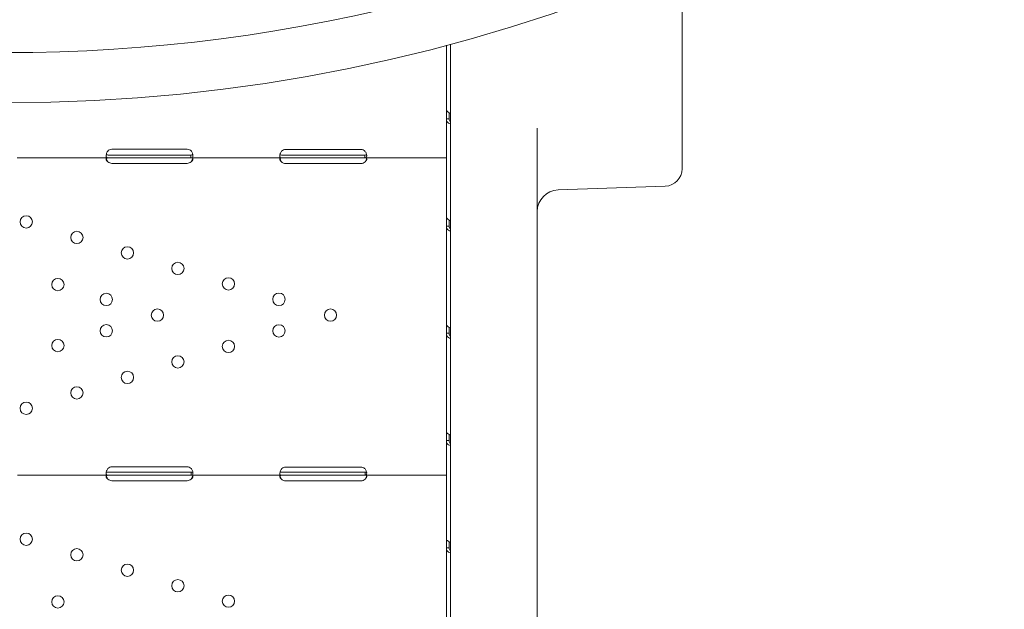
# Model space of a CAD drawing. Units: millimetres. Extents: x 33602 to 74184, y 25467 to 41133.
# Drawn here: x 55128 to 55808, y 29561 to 29968 of the extents above; entities that cross this region are included whole.
import ezdxf

# ---------------------------------------------------------------- set-up
doc = ezdxf.new("R2010")
doc.units = ezdxf.units.MM

# ---------------------------------------------------------------- blocks, each defined once
blk = doc.blocks.new('A$C687F3E29')
at = {"color": 0, "linetype": 'Continuous', "lineweight": 0}
for p, q in [((164617.2, 145396.99), (164617.2, 145536.1)), ((164454.43, 145479.66), (164454.43, 145434.94)), ((164457.2, 145480.41), (164457.2, 145452.47)), ((164457.2, 145452.47), (164457.2, 144859.01)), ((164454.43, 145434.94), (164454.43, 145428.92)), ((164456.43, 145433), (164456.43, 145428.92)), ((164454.43, 145428.92), (164454.43, 145407.96)), ((164454.43, 145428.92), (164456, 145428.92)), ((164517.2, 144859.01), (164517.2, 145422.46)), ((164275.43, 145407.88), (164223.43, 145407.88)), ((164395.43, 145407.71), (164343.43, 145407.71)), ((164454.43, 145406.62), (164454.43, 145407.96)), ((164454.43, 145406.62), (164454.43, 145401.92)), ((164157.99, 145401.92), (164220.86, 145401.92)), ((164220.86, 145403.92), (164223.43, 145403.92)), ((164220.86, 145401.92), (164223.43, 145401.92)), ((164223.43, 145403.92), (164275.43, 145403.92)), ((164223.43, 145401.92), (164275.43, 145401.92)), ((164275.43, 145403.92), (164277.99, 145403.92)), ((164275.43, 145401.92), (164277.99, 145401.92)), ((164277.99, 145401.92), (164277.99, 145403.5)), ((164277.99, 145401.92), (164340.68, 145401.92)), ((164340.68, 145403.92), (164343.43, 145403.92)), ((164340.68, 145401.92), (164343.43, 145401.92)), ((164343.43, 145403.92), (164395.43, 145403.92)), ((164343.43, 145401.92), (164395.43, 145401.92)), ((164395.43, 145403.92), (164398.17, 145403.92)), ((164395.43, 145401.92), (164398.17, 145401.92)), ((164398.17, 145401.92), (164398.17, 145403.49)), ((164398.17, 145401.92), (164454.43, 145401.92)), ((164454.43, 145401.92), (164454.43, 145360.93)), ((164223.43, 145398.12), (164275.43, 145398.12)), ((164343.43, 145397.96), (164395.43, 145397.96)), ((164617.2, 145396.99), (164617.2, 145394.43)), ((164605.62, 145382.44), (164531.68, 145379.86)), ((164454.43, 145360.93), (164454.43, 145354.91)), ((164456.43, 145358.98), (164456.43, 145354.91)), ((164454.43, 145354.91), (164454.43, 145286.92)), ((164454.43, 145354.91), (164456, 145354.91)), ((164454.43, 145286.92), (164454.43, 145280.89)), ((164456.43, 145284.97), (164456.43, 145280.89)), ((164454.43, 145280.89), (164454.43, 145212.9)), ((164454.43, 145280.89), (164456, 145280.89)), ((164454.68, 145279.42), (164454.68, 145279.42)), ((164456.77, 145279.42), (164457.2, 145279.42)), ((164454.43, 145212.9), (164454.43, 145206.88)), ((164456.43, 145210.96), (164456.43, 145206.88)), ((164454.43, 145206.88), (164454.43, 145189.05)), ((164454.43, 145206.88), (164456, 145206.88)), ((164275.43, 145188.73), (164223.43, 145188.73)), ((164395.43, 145188.57), (164343.43, 145188.57)), ((164454.43, 145187.64), (164454.43, 145189.05)), ((164158.18, 145182.94), (164220.68, 145182.94)), ((164220.68, 145184.94), (164223.43, 145184.94)), ((164220.68, 145182.94), (164223.43, 145182.94)), ((164223.43, 145184.94), (164275.43, 145184.94)), ((164223.43, 145182.94), (164275.43, 145182.94)), ((164275.43, 145184.94), (164278.17, 145184.94)), ((164275.43, 145182.94), (164278.17, 145182.94)), ((164278.17, 145182.94), (164278.17, 145184.52)), ((164278.17, 145182.94), (164340.51, 145182.94)), ((164340.51, 145184.94), (164343.43, 145184.94)), ((164340.51, 145182.94), (164343.43, 145182.94)), ((164343.43, 145184.94), (164395.43, 145184.94)), ((164343.43, 145182.94), (164395.43, 145182.94)), ((164395.43, 145184.94), (164398.34, 145184.94)), ((164395.43, 145182.94), (164398.34, 145182.94)), ((164398.34, 145182.94), (164398.34, 145184.52)), ((164398.34, 145182.94), (164454.43, 145182.94)), ((164454.43, 145187.64), (164454.43, 145182.94)), ((164454.43, 145182.94), (164454.43, 145138.89)), ((164223.43, 145179.14), (164275.43, 145179.14)), ((164343.43, 145178.98), (164395.43, 145178.98)), ((164454.43, 145138.89), (164454.43, 145132.87)), ((164456.43, 145136.94), (164456.43, 145132.87)), ((164454.43, 145132.87), (164454.43, 145064.87)), ((164454.43, 145132.87), (164456, 145132.87))]:
    blk.add_line(p, q, dxfattribs=at)
for centre in [(164164.32, 145357.74), (164199.23, 145347.06), (164234.13, 145336.37), (164269.03, 145325.69), (164186.11, 145314.47), (164303.93, 145315.01), (164219.58, 145304.22), (164338.83, 145304.32), (164254.85, 145293.43), (164374.42, 145293.43), (164219.58, 145282.63), (164338.83, 145282.53), (164186.11, 145272.38), (164303.93, 145271.85), (164269.03, 145261.16), (164234.13, 145250.48), (164199.23, 145239.79), (164164.32, 145229.11), (164164.32, 145138.76), (164199.23, 145128.08), (164234.13, 145117.4), (164269.03, 145106.71), (164186.11, 145095.49), (164303.93, 145096.03)]:
    blk.add_circle(centre, 4.25, dxfattribs=at)
at = {"color": 0, "linetype": 'Continuous', "lineweight": 0, "extrusion": (0, 0, -1)}
for centre, radius, start, end in [((-164151.06, 146617.6), 1177.68, 180.4884, 359.5116), ((-164605.2, 145394.43), 12, 180, 268), ((-164532.2, 145364.87), 15, 0, 88)]:
    blk.add_arc(centre, radius, start, end, dxfattribs=at)
at = {"color": 0, "linetype": 'Continuous', "lineweight": 0}
for centre, radius, start, end in [((164151.06, 146617.6), 1143.04, 238.82771, 299.22684), ((164223.43, 145403.88), 4, 90, 136.7621), ((164275.43, 145403.88), 4, 43.2379, 90), ((164343.43, 145403.71), 4, 90, 133.40678), ((164395.43, 145403.71), 4, 46.59322, 90), ((164223.43, 145402.12), 4, 226.59322, 270), ((164275.43, 145402.12), 4, 270, 313.40678), ((164343.43, 145401.96), 4, 223.2379, 270), ((164395.43, 145401.96), 4, 270, 316.7621), ((164223.43, 145184.73), 4, 90, 133.40678), ((164275.43, 145184.73), 4, 46.59322, 90), ((164343.43, 145184.57), 4, 90, 129.82917), ((164395.43, 145184.57), 4, 50.17083, 90), ((164223.43, 145183.14), 4, 226.59322, 270), ((164275.43, 145183.14), 4, 270, 313.40678), ((164343.43, 145182.98), 4, 223.2379, 270), ((164395.43, 145182.98), 4, 270, 316.7621)]:
    blk.add_arc(centre, radius, start, end, dxfattribs=at)
for points, knots in [([(164454.43, 145434.94), (164454.43, 145434.78), (164454.54, 145434.55), (164454.98, 145434.03), (164455.31, 145433.73), (164456.15, 145433.15), (164456.65, 145432.86), (164457.2, 145432.58)], [0, 0, 0, 0, 0.25, 0.25, 0.5, 0.5, 0.7409866, 0.7409866, 0.7409866, 0.7409866]), ([(164457.2, 145425.49), (164456.71, 145425.55), (164456.26, 145425.71), (164455.43, 145426.25), (164455.06, 145426.65), (164454.56, 145427.66), (164454.43, 145428.26), (164454.43, 145428.92)], [0.2789104, 0.2789104, 0.2789104, 0.2789104, 0.5, 0.5, 0.75, 0.75, 1, 1, 1, 1]), ([(164457.2, 145426.97), (164456.97, 145427.13), (164456.78, 145427.38), (164456.5, 145428.03), (164456.43, 145428.44), (164456.43, 145428.92)], [0.5181249, 0.5181249, 0.5181249, 0.5181249, 0.75, 0.75, 1, 1, 1, 1]), ([(164220.86, 145401.92), (164220.43, 145401.92), (164220.09, 145401.99), (164219.73, 145402.28), (164219.64, 145402.41), (164219.54, 145402.66), (164219.51, 145402.75), (164219.47, 145402.9), (164219.47, 145402.95), (164219.45, 145403.03), (164219.45, 145403.06), (164219.44, 145403.1), (164219.44, 145403.12), (164219.44, 145403.15), (164219.44, 145403.16), (164219.4, 145403.62), (164219.47, 145404.16), (164219.83, 145405.34), (164220.12, 145405.98), (164220.51, 145406.62)], [0, 0, 0, 0, 0.25, 0.25, 0.375, 0.375, 0.4375, 0.4375, 0.46875, 0.46875, 0.484375, 0.484375, 0.492188, 0.492188, 0.5, 0.5, 0.75, 0.75, 1, 1, 1, 1]), ([(164278.34, 145406.62), (164278.74, 145406.06), (164279.03, 145405.45), (164279.3, 145404.56), (164279.36, 145404.27), (164279.41, 145403.84), (164279.42, 145403.7), (164279.43, 145403.5), (164279.43, 145403.43), (164279.42, 145403.34), (164279.42, 145403.31), (164279.42, 145403.26), (164279.42, 145403.24), (164279.42, 145403.22), (164279.42, 145403.21), (164279.41, 145403.2), (164279.41, 145403.19), (164279.38, 145402.75), (164279.24, 145402.43), (164278.76, 145402.01), (164278.43, 145401.92), (164277.99, 145401.92)], [0, 0, 0, 0, 0.25, 0.25, 0.375, 0.375, 0.4375, 0.4375, 0.46875, 0.46875, 0.484375, 0.484375, 0.492188, 0.492188, 0.496094, 0.496094, 0.5, 0.5, 0.75, 0.75, 1, 1, 1, 1]), ([(164340.68, 145401.92), (164340.26, 145401.92), (164339.95, 145402), (164339.63, 145402.33), (164339.56, 145402.47), (164339.48, 145402.73), (164339.46, 145402.83), (164339.44, 145402.99), (164339.43, 145403.05), (164339.43, 145403.14), (164339.43, 145403.17), (164339.43, 145403.21), (164339.43, 145403.23), (164339.43, 145403.25), (164339.43, 145403.26), (164339.43, 145403.27), (164339.43, 145403.28), (164339.43, 145403.74), (164339.53, 145404.28), (164339.95, 145405.42), (164340.26, 145406.02), (164340.68, 145406.62)], [0, 0, 0, 0, 0.25, 0.25, 0.375, 0.375, 0.4375, 0.4375, 0.46875, 0.46875, 0.484375, 0.484375, 0.492188, 0.492188, 0.496094, 0.496094, 0.5, 0.5, 0.75, 0.75, 1, 1, 1, 1]), ([(164398.17, 145406.62), (164398.59, 145406.1), (164398.9, 145405.53), (164399.22, 145404.67), (164399.29, 145404.38), (164399.37, 145403.96), (164399.39, 145403.82), (164399.41, 145403.62), (164399.42, 145403.55), (164399.42, 145403.45), (164399.42, 145403.42), (164399.42, 145403.37), (164399.42, 145403.36), (164399.42, 145403.33), (164399.42, 145403.33), (164399.42, 145403.31), (164399.42, 145403.3), (164399.42, 145402.84), (164399.32, 145402.49), (164398.9, 145402.03), (164398.59, 145401.92), (164398.17, 145401.92)], [0, 0, 0, 0, 0.25, 0.25, 0.375, 0.375, 0.4375, 0.4375, 0.46875, 0.46875, 0.484375, 0.484375, 0.492188, 0.492188, 0.496094, 0.496094, 0.5, 0.5, 0.75, 0.75, 1, 1, 1, 1]), ([(164220.68, 145399.22), (164220.26, 145399.51), (164219.95, 145399.84), (164219.63, 145400.33), (164219.56, 145400.5), (164219.48, 145400.74), (164219.46, 145400.82), (164219.43, 145400.98), (164219.43, 145401.05), (164219.43, 145401.27), (164219.45, 145401.39), (164219.53, 145401.54), (164219.56, 145401.59), (164219.62, 145401.65), (164219.64, 145401.67), (164219.67, 145401.69), (164219.68, 145401.7), (164219.7, 145401.71), (164219.7, 145401.72), (164219.71, 145401.72), (164219.72, 145401.73), (164219.72, 145401.73), (164219.72, 145401.73), (164219.73, 145401.73), (164219.73, 145401.73), (164219.8, 145401.78), (164219.92, 145401.83), (164220.23, 145401.89), (164220.43, 145401.92), (164220.68, 145401.92)], [0, 0, 0, 0, 0.25, 0.25, 0.375, 0.375, 0.4375, 0.4375, 0.5, 0.5, 0.625, 0.625, 0.6875, 0.6875, 0.71875, 0.71875, 0.734375, 0.734375, 0.742188, 0.742188, 0.746094, 0.746094, 0.748047, 0.748047, 0.75, 0.75, 0.875, 0.875, 1, 1, 1, 1]), ([(164220.86, 145403.92), (164220.43, 145403.92), (164220.09, 145403.96), (164219.73, 145404.13), (164219.64, 145404.2), (164219.56, 145404.31), (164219.55, 145404.32), (164219.54, 145404.34)], [0, 0, 0, 0, 0.25, 0.25, 0.375, 0.375, 0.3945977, 0.3945977, 0.3945977, 0.3945977]), ([(164220.68, 145399.22), (164220.26, 145399.73), (164219.95, 145400.3), (164219.66, 145401.1), (164219.59, 145401.33), (164219.54, 145401.55)], [0, 0, 0, 0, 0.25, 0.25, 0.3487472, 0.3487472, 0.3487472, 0.3487472]), ([(164279.33, 145404.39), (164279.26, 145404.27), (164279.15, 145404.17), (164278.76, 145403.97), (164278.43, 145403.92), (164277.99, 145403.92)], [0.5949257, 0.5949257, 0.5949257, 0.5949257, 0.75, 0.75, 1, 1, 1, 1]), ([(164278.17, 145401.92), (164278.59, 145401.92), (164278.9, 145401.87), (164279.22, 145401.68), (164279.3, 145401.6), (164279.37, 145401.44), (164279.39, 145401.39), (164279.42, 145401.26), (164279.42, 145401.2), (164279.42, 145400.98), (164279.4, 145400.83), (164279.32, 145400.59), (164279.29, 145400.51), (164279.24, 145400.39), (164279.21, 145400.35), (164279.18, 145400.29), (164279.17, 145400.27), (164279.15, 145400.24), (164279.15, 145400.23), (164279.14, 145400.21), (164279.13, 145400.21), (164279.13, 145400.2), (164279.13, 145400.2), (164279.13, 145400.19), (164279.12, 145400.19), (164279.05, 145400.07), (164278.93, 145399.93), (164278.62, 145399.6), (164278.42, 145399.42), (164278.17, 145399.22)], [0, 0, 0, 0, 0.25, 0.25, 0.375, 0.375, 0.4375, 0.4375, 0.5, 0.5, 0.625, 0.625, 0.6875, 0.6875, 0.71875, 0.71875, 0.734375, 0.734375, 0.742188, 0.742188, 0.746094, 0.746094, 0.748047, 0.748047, 0.75, 0.75, 0.875, 0.875, 1, 1, 1, 1]), ([(164279.31, 145401.56), (164279.29, 145401.48), (164279.27, 145401.41), (164279.24, 145401.26), (164279.2, 145401.15), (164279.16, 145401.03), (164279.14, 145400.97), (164279.13, 145400.94), (164279.13, 145400.92), (164279.13, 145400.91), (164279.12, 145400.91), (164279.05, 145400.7), (164278.93, 145400.45), (164278.62, 145399.89), (164278.42, 145399.57), (164278.17, 145399.22)], [0.6532396, 0.6532396, 0.6532396, 0.6532396, 0.6875, 0.6875, 0.71875, 0.734375, 0.7421875, 0.7460938, 0.7480469, 0.7480469, 0.75, 0.75, 0.875, 0.875, 1, 1, 1, 1]), ([(164340.51, 145399.22), (164340.12, 145399.53), (164339.84, 145399.87), (164339.48, 145400.53), (164339.4, 145400.87), (164339.45, 145401.29), (164339.49, 145401.41), (164339.59, 145401.56), (164339.62, 145401.6), (164339.69, 145401.66), (164339.72, 145401.68), (164339.75, 145401.71), (164339.77, 145401.71), (164339.79, 145401.73), (164339.79, 145401.73), (164339.8, 145401.74), (164339.81, 145401.74), (164339.81, 145401.74), (164339.81, 145401.74), (164339.82, 145401.74), (164339.82, 145401.74), (164339.91, 145401.79), (164340.04, 145401.83), (164340.38, 145401.89), (164340.6, 145401.92), (164340.86, 145401.92)], [0, 0, 0, 0, 0.25, 0.25, 0.5, 0.5, 0.625, 0.625, 0.6875, 0.6875, 0.71875, 0.71875, 0.734375, 0.734375, 0.742188, 0.742188, 0.746094, 0.746094, 0.748047, 0.748047, 0.75, 0.75, 0.875, 0.875, 1, 1, 1, 1]), ([(164340.51, 145399.22), (164340.12, 145399.76), (164339.84, 145400.35), (164339.6, 145401.11), (164339.56, 145401.28), (164339.52, 145401.46)], [0, 0, 0, 0, 0.25, 0.25, 0.3256558, 0.3256558, 0.3256558, 0.3256558]), ([(164340.68, 145403.92), (164340.26, 145403.92), (164339.95, 145403.96), (164339.66, 145404.13), (164339.6, 145404.19), (164339.56, 145404.25)], [0, 0, 0, 0, 0.25, 0.25, 0.3385106, 0.3385106, 0.3385106, 0.3385106]), ([(164397.99, 145401.92), (164398.43, 145401.92), (164398.78, 145401.87), (164399.14, 145401.69), (164399.23, 145401.62), (164399.33, 145401.47), (164399.36, 145401.41), (164399.39, 145401.32), (164399.4, 145401.29), (164399.41, 145401.22), (164399.41, 145401.19), (164399.43, 145401.01), (164399.42, 145400.86), (164399.37, 145400.62), (164399.34, 145400.54), (164399.3, 145400.42), (164399.28, 145400.38), (164399.25, 145400.32), (164399.24, 145400.3), (164399.23, 145400.26), (164399.22, 145400.25), (164399.21, 145400.24), (164399.21, 145400.23), (164399.21, 145400.23), (164399.21, 145400.22), (164399.2, 145400.22), (164399.2, 145400.21), (164399.14, 145400.09), (164399.03, 145399.95), (164398.75, 145399.62), (164398.56, 145399.43), (164398.34, 145399.22)], [0, 0, 0, 0, 0.25, 0.25, 0.375, 0.375, 0.4375, 0.4375, 0.46875, 0.46875, 0.5, 0.5, 0.625, 0.625, 0.6875, 0.6875, 0.71875, 0.71875, 0.734375, 0.734375, 0.742188, 0.742188, 0.746094, 0.746094, 0.748047, 0.748047, 0.75, 0.75, 0.875, 0.875, 1, 1, 1, 1]), ([(164399.31, 145404.3), (164399.26, 145404.23), (164399.19, 145404.16), (164398.9, 145403.98), (164398.59, 145403.92), (164398.17, 145403.92)], [0.6532688, 0.6532688, 0.6532688, 0.6532688, 0.75, 0.75, 1, 1, 1, 1]), ([(164399.33, 145401.46), (164399.32, 145401.43), (164399.32, 145401.41), (164399.3, 145401.31), (164399.27, 145401.2), (164399.24, 145401.08), (164399.22, 145401.01), (164399.21, 145400.98), (164399.21, 145400.97), (164399.2, 145400.96), (164399.2, 145400.96), (164399.14, 145400.74), (164399.03, 145400.49), (164398.75, 145399.91), (164398.56, 145399.58), (164398.34, 145399.22)], [0.6756496, 0.6756496, 0.6756496, 0.6756496, 0.6875, 0.6875, 0.71875, 0.734375, 0.7421875, 0.7460937, 0.7480469, 0.7480469, 0.75, 0.75, 0.875, 0.875, 1, 1, 1, 1]), ([(164454.43, 145360.93), (164454.43, 145360.76), (164454.54, 145360.54), (164454.98, 145360.01), (164455.31, 145359.72), (164456.15, 145359.13), (164456.65, 145358.84), (164457.2, 145358.57)], [0, 0, 0, 0, 0.25, 0.25, 0.5, 0.5, 0.7409866, 0.7409866, 0.7409866, 0.7409866]), ([(164457.2, 145351.48), (164456.71, 145351.53), (164456.26, 145351.69), (164455.43, 145352.23), (164455.06, 145352.64), (164454.56, 145353.65), (164454.43, 145354.24), (164454.43, 145354.91)], [0.2789104, 0.2789104, 0.2789104, 0.2789104, 0.5, 0.5, 0.75, 0.75, 1, 1, 1, 1]), ([(164457.2, 145352.95), (164456.97, 145353.12), (164456.78, 145353.36), (164456.5, 145354.01), (164456.43, 145354.43), (164456.43, 145354.91)], [0.5181249, 0.5181249, 0.5181249, 0.5181249, 0.75, 0.75, 1, 1, 1, 1]), ([(164454.43, 145286.92), (164454.43, 145286.75), (164454.54, 145286.52), (164454.98, 145286), (164455.31, 145285.71), (164456.15, 145285.12), (164456.65, 145284.83), (164457.2, 145284.56)], [0, 0, 0, 0, 0.25, 0.25, 0.5, 0.5, 0.7409866, 0.7409866, 0.7409866, 0.7409866]), ([(164457.2, 145277.46), (164456.71, 145277.52), (164456.26, 145277.68), (164455.43, 145278.22), (164455.06, 145278.63), (164454.56, 145279.63), (164454.43, 145280.23), (164454.43, 145280.89)], [0.2789104, 0.2789104, 0.2789104, 0.2789104, 0.5, 0.5, 0.75, 0.75, 1, 1, 1, 1]), ([(164457.2, 145278.94), (164456.97, 145279.1), (164456.78, 145279.35), (164456.5, 145280), (164456.43, 145280.42), (164456.43, 145280.89)], [0.5181249, 0.5181249, 0.5181249, 0.5181249, 0.75, 0.75, 1, 1, 1, 1]), ([(164454.43, 145212.9), (164454.43, 145212.74), (164454.54, 145212.51), (164454.98, 145211.99), (164455.31, 145211.69), (164456.15, 145211.11), (164456.65, 145210.81), (164457.2, 145210.54)], [0, 0, 0, 0, 0.25, 0.25, 0.5, 0.5, 0.7409866, 0.7409866, 0.7409866, 0.7409866]), ([(164457.2, 145203.45), (164456.71, 145203.51), (164456.26, 145203.67), (164455.43, 145204.21), (164455.06, 145204.61), (164454.56, 145205.62), (164454.43, 145206.22), (164454.43, 145206.88)], [0.2789104, 0.2789104, 0.2789104, 0.2789104, 0.5, 0.5, 0.75, 0.75, 1, 1, 1, 1]), ([(164457.2, 145204.93), (164456.97, 145205.09), (164456.78, 145205.34), (164456.5, 145205.99), (164456.43, 145206.4), (164456.43, 145206.88)], [0.5181249, 0.5181249, 0.5181249, 0.5181249, 0.75, 0.75, 1, 1, 1, 1]), ([(164220.68, 145182.94), (164220.26, 145182.94), (164219.95, 145183.02), (164219.63, 145183.35), (164219.56, 145183.49), (164219.48, 145183.76), (164219.46, 145183.85), (164219.44, 145184.02), (164219.43, 145184.07), (164219.43, 145184.16), (164219.43, 145184.19), (164219.43, 145184.23), (164219.43, 145184.25), (164219.43, 145184.27), (164219.43, 145184.28), (164219.43, 145184.3), (164219.43, 145184.31), (164219.43, 145184.76), (164219.53, 145185.3), (164219.95, 145186.44), (164220.26, 145187.04), (164220.68, 145187.64)], [0, 0, 0, 0, 0.25, 0.25, 0.375, 0.375, 0.4375, 0.4375, 0.46875, 0.46875, 0.484375, 0.484375, 0.492188, 0.492188, 0.496094, 0.496094, 0.5, 0.5, 0.75, 0.75, 1, 1, 1, 1]), ([(164220.68, 145180.24), (164220.26, 145180.53), (164219.95, 145180.86), (164219.63, 145181.36), (164219.56, 145181.52), (164219.48, 145181.76), (164219.46, 145181.84), (164219.43, 145182), (164219.43, 145182.07), (164219.43, 145182.29), (164219.45, 145182.41), (164219.53, 145182.56), (164219.56, 145182.61), (164219.62, 145182.67), (164219.64, 145182.69), (164219.67, 145182.72), (164219.68, 145182.72), (164219.7, 145182.74), (164219.7, 145182.74), (164219.71, 145182.75), (164219.72, 145182.75), (164219.72, 145182.75), (164219.72, 145182.75), (164219.73, 145182.75), (164219.73, 145182.76), (164219.8, 145182.8), (164219.92, 145182.85), (164220.23, 145182.91), (164220.43, 145182.94), (164220.68, 145182.94)], [0, 0, 0, 0, 0.25, 0.25, 0.375, 0.375, 0.4375, 0.4375, 0.5, 0.5, 0.625, 0.625, 0.6875, 0.6875, 0.71875, 0.71875, 0.734375, 0.734375, 0.742188, 0.742188, 0.746094, 0.746094, 0.748047, 0.748047, 0.75, 0.75, 0.875, 0.875, 1, 1, 1, 1]), ([(164220.68, 145180.24), (164220.26, 145180.75), (164219.95, 145181.32), (164219.66, 145182.12), (164219.59, 145182.35), (164219.54, 145182.58)], [0, 0, 0, 0, 0.25, 0.25, 0.3487472, 0.3487472, 0.3487472, 0.3487472]), ([(164220.68, 145184.94), (164220.26, 145184.94), (164219.95, 145184.99), (164219.66, 145185.16), (164219.6, 145185.21), (164219.56, 145185.27)], [0, 0, 0, 0, 0.25, 0.25, 0.3385106, 0.3385106, 0.3385106, 0.3385106]), ([(164278.17, 145187.64), (164278.59, 145187.12), (164278.9, 145186.55), (164279.22, 145185.69), (164279.29, 145185.4), (164279.37, 145184.98), (164279.39, 145184.84), (164279.41, 145184.64), (164279.42, 145184.57), (164279.42, 145184.48), (164279.42, 145184.44), (164279.42, 145184.39), (164279.42, 145184.38), (164279.42, 145184.36), (164279.42, 145184.35), (164279.42, 145184.33), (164279.42, 145184.32), (164279.42, 145183.86), (164279.32, 145183.51), (164278.9, 145183.05), (164278.59, 145182.94), (164278.17, 145182.94)], [0, 0, 0, 0, 0.25, 0.25, 0.375, 0.375, 0.4375, 0.4375, 0.46875, 0.46875, 0.484375, 0.484375, 0.492188, 0.492188, 0.496094, 0.496094, 0.5, 0.5, 0.75, 0.75, 1, 1, 1, 1]), ([(164279.31, 145185.32), (164279.26, 145185.25), (164279.19, 145185.19), (164278.9, 145185), (164278.59, 145184.94), (164278.17, 145184.94)], [0.6532688, 0.6532688, 0.6532688, 0.6532688, 0.75, 0.75, 1, 1, 1, 1]), ([(164278.17, 145182.94), (164278.59, 145182.94), (164278.9, 145182.89), (164279.22, 145182.7), (164279.3, 145182.62), (164279.37, 145182.47), (164279.39, 145182.41), (164279.42, 145182.29), (164279.42, 145182.22), (164279.42, 145182), (164279.4, 145181.85), (164279.32, 145181.61), (164279.29, 145181.53), (164279.24, 145181.41), (164279.21, 145181.37), (164279.18, 145181.31), (164279.17, 145181.29), (164279.15, 145181.26), (164279.15, 145181.25), (164279.14, 145181.23), (164279.13, 145181.23), (164279.13, 145181.22), (164279.13, 145181.22), (164279.13, 145181.21), (164279.12, 145181.21), (164279.05, 145181.09), (164278.93, 145180.95), (164278.62, 145180.62), (164278.42, 145180.44), (164278.17, 145180.24)], [0, 0, 0, 0, 0.25, 0.25, 0.375, 0.375, 0.4375, 0.4375, 0.5, 0.5, 0.625, 0.625, 0.6875, 0.6875, 0.71875, 0.71875, 0.734375, 0.734375, 0.742188, 0.742188, 0.746094, 0.746094, 0.748047, 0.748047, 0.75, 0.75, 0.875, 0.875, 1, 1, 1, 1]), ([(164279.31, 145182.58), (164279.29, 145182.5), (164279.27, 145182.43), (164279.24, 145182.28), (164279.2, 145182.17), (164279.16, 145182.05), (164279.14, 145181.99), (164279.13, 145181.96), (164279.13, 145181.95), (164279.13, 145181.94), (164279.12, 145181.93), (164279.05, 145181.72), (164278.93, 145181.48), (164278.62, 145180.91), (164278.42, 145180.59), (164278.17, 145180.24)], [0.6532396, 0.6532396, 0.6532396, 0.6532396, 0.6875, 0.6875, 0.71875, 0.734375, 0.7421875, 0.7460938, 0.7480469, 0.7480469, 0.75, 0.75, 0.875, 0.875, 1, 1, 1, 1]), ([(164340.51, 145180.24), (164340.12, 145180.55), (164339.84, 145180.89), (164339.48, 145181.56), (164339.4, 145181.89), (164339.45, 145182.31), (164339.49, 145182.43), (164339.59, 145182.58), (164339.62, 145182.62), (164339.69, 145182.68), (164339.72, 145182.7), (164339.75, 145182.73), (164339.77, 145182.74), (164339.79, 145182.75), (164339.79, 145182.75), (164339.8, 145182.76), (164339.81, 145182.76), (164339.81, 145182.76), (164339.81, 145182.76), (164339.82, 145182.77), (164339.82, 145182.77), (164339.91, 145182.81), (164340.04, 145182.85), (164340.38, 145182.92), (164340.6, 145182.94), (164340.86, 145182.94)], [0, 0, 0, 0, 0.25, 0.25, 0.5, 0.5, 0.625, 0.625, 0.6875, 0.6875, 0.71875, 0.71875, 0.734375, 0.734375, 0.742188, 0.742188, 0.746094, 0.746094, 0.748047, 0.748047, 0.75, 0.75, 0.875, 0.875, 1, 1, 1, 1]), ([(164340.51, 145182.94), (164340.11, 145182.94), (164339.82, 145183.04), (164339.55, 145183.4), (164339.49, 145183.55), (164339.44, 145183.84), (164339.43, 145183.94), (164339.42, 145184.12), (164339.42, 145184.18), (164339.43, 145184.27), (164339.43, 145184.3), (164339.43, 145184.35), (164339.43, 145184.36), (164339.43, 145184.39), (164339.43, 145184.4), (164339.44, 145184.41), (164339.44, 145184.42), (164339.47, 145184.89), (164339.61, 145185.42), (164340.09, 145186.52), (164340.43, 145187.09), (164340.86, 145187.64)], [0, 0, 0, 0, 0.25, 0.25, 0.375, 0.375, 0.4375, 0.4375, 0.46875, 0.46875, 0.484375, 0.484375, 0.492188, 0.492188, 0.496094, 0.496094, 0.5, 0.5, 0.75, 0.75, 1, 1, 1, 1]), ([(164340.51, 145180.24), (164340.12, 145180.78), (164339.84, 145181.37), (164339.6, 145182.13), (164339.56, 145182.3), (164339.52, 145182.48)], [0, 0, 0, 0, 0.25, 0.25, 0.3256558, 0.3256558, 0.3256558, 0.3256558]), ([(164340.51, 145184.94), (164340.11, 145184.94), (164339.82, 145184.99), (164339.62, 145185.15), (164339.6, 145185.17), (164339.58, 145185.19)], [0, 0, 0, 0, 0.25, 0.25, 0.2834471, 0.2834471, 0.2834471, 0.2834471]), ([(164397.99, 145187.64), (164398.42, 145187.16), (164398.76, 145186.63), (164399.12, 145185.8), (164399.21, 145185.51), (164399.31, 145185.1), (164399.34, 145184.96), (164399.38, 145184.76), (164399.39, 145184.69), (164399.4, 145184.59), (164399.4, 145184.56), (164399.41, 145184.51), (164399.41, 145184.5), (164399.41, 145184.46), (164399.41, 145184.45), (164399.45, 145183.96), (164399.38, 145183.58), (164399.02, 145183.07), (164398.73, 145182.94), (164398.34, 145182.94)], [0, 0, 0, 0, 0.25, 0.25, 0.375, 0.375, 0.4375, 0.4375, 0.46875, 0.46875, 0.484375, 0.484375, 0.492188, 0.492188, 0.5, 0.5, 0.75, 0.75, 1, 1, 1, 1]), ([(164397.99, 145182.94), (164398.43, 145182.94), (164398.78, 145182.89), (164399.14, 145182.72), (164399.23, 145182.64), (164399.33, 145182.49), (164399.36, 145182.43), (164399.39, 145182.34), (164399.4, 145182.31), (164399.41, 145182.24), (164399.41, 145182.21), (164399.43, 145182.03), (164399.42, 145181.88), (164399.37, 145181.64), (164399.34, 145181.56), (164399.3, 145181.44), (164399.28, 145181.4), (164399.25, 145181.34), (164399.24, 145181.32), (164399.23, 145181.29), (164399.22, 145181.28), (164399.21, 145181.26), (164399.21, 145181.26), (164399.21, 145181.25), (164399.21, 145181.25), (164399.2, 145181.24), (164399.2, 145181.24), (164399.14, 145181.11), (164399.03, 145180.97), (164398.75, 145180.64), (164398.56, 145180.45), (164398.34, 145180.24)], [0, 0, 0, 0, 0.25, 0.25, 0.375, 0.375, 0.4375, 0.4375, 0.46875, 0.46875, 0.5, 0.5, 0.625, 0.625, 0.6875, 0.6875, 0.71875, 0.71875, 0.734375, 0.734375, 0.742188, 0.742188, 0.746094, 0.746094, 0.748047, 0.748047, 0.75, 0.75, 0.875, 0.875, 1, 1, 1, 1]), ([(164399.28, 145185.24), (164399.26, 145185.21), (164399.23, 145185.18), (164399.02, 145185.01), (164398.73, 145184.94), (164398.34, 145184.94)], [0.7090752, 0.7090752, 0.7090752, 0.7090752, 0.75, 0.75, 1, 1, 1, 1]), ([(164399.33, 145182.48), (164399.32, 145182.45), (164399.32, 145182.43), (164399.3, 145182.33), (164399.27, 145182.22), (164399.24, 145182.1), (164399.22, 145182.04), (164399.21, 145182.01), (164399.21, 145181.99), (164399.2, 145181.98), (164399.2, 145181.98), (164399.14, 145181.76), (164399.03, 145181.52), (164398.75, 145180.94), (164398.56, 145180.6), (164398.34, 145180.24)], [0.6756496, 0.6756496, 0.6756496, 0.6756496, 0.6875, 0.6875, 0.71875, 0.734375, 0.7421875, 0.7460937, 0.7480469, 0.7480469, 0.75, 0.75, 0.875, 0.875, 1, 1, 1, 1]), ([(164454.43, 145138.89), (164454.43, 145138.72), (164454.54, 145138.49), (164454.98, 145137.97), (164455.31, 145137.68), (164456.15, 145137.09), (164456.65, 145136.8), (164457.2, 145136.53)], [0, 0, 0, 0, 0.25, 0.25, 0.5, 0.5, 0.7409866, 0.7409866, 0.7409866, 0.7409866]), ([(164457.2, 145129.43), (164456.71, 145129.49), (164456.26, 145129.65), (164455.43, 145130.19), (164455.06, 145130.6), (164454.56, 145131.6), (164454.43, 145132.2), (164454.43, 145132.87)], [0.2789104, 0.2789104, 0.2789104, 0.2789104, 0.5, 0.5, 0.75, 0.75, 1, 1, 1, 1]), ([(164457.2, 145130.91), (164456.97, 145131.08), (164456.78, 145131.32), (164456.5, 145131.97), (164456.43, 145132.39), (164456.43, 145132.87)], [0.5181249, 0.5181249, 0.5181249, 0.5181249, 0.75, 0.75, 1, 1, 1, 1])]:
    blk.add_open_spline(points, degree=3, knots=knots, dxfattribs=at)

msp = doc.modelspace()

# ---------------------------------------------------------------- block references
msp.add_blockref('A$C687F3E29', (-109031.57, -115529.26))

doc.saveas('drawing.dxf')
